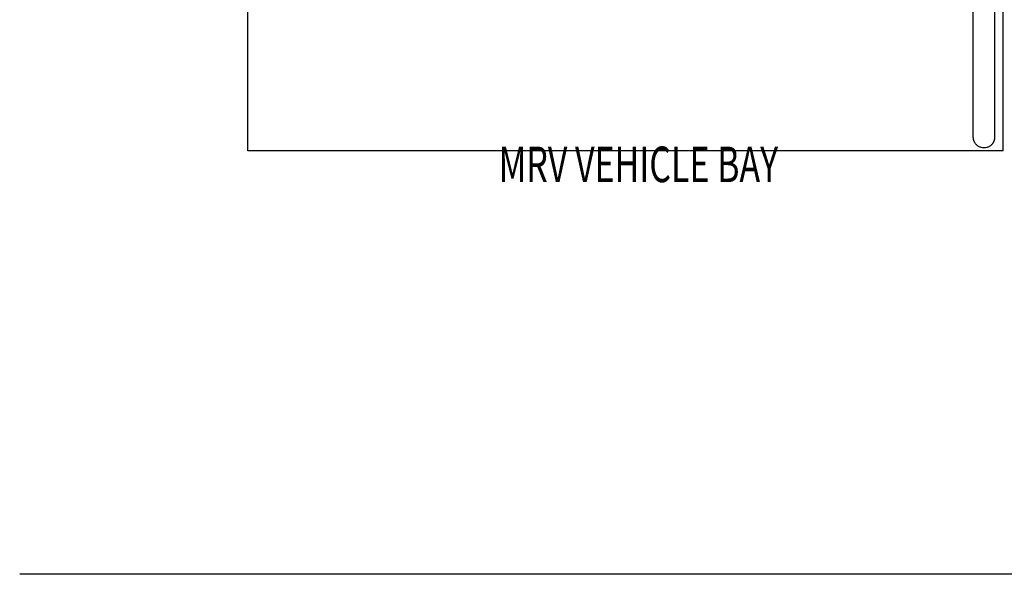
# Model space of a CAD drawing. Extents: x -10619 to 65951, y -4365 to 41699.
# Drawn here: x -10619 to -3705, y -4365 to -470 of the extents above; entities that cross this region are included whole.
import ezdxf

# ---------------------------------------------------------------- set-up
doc = ezdxf.new("R2010")
doc.units = 0
doc.linetypes.add('X-2957-GC$0$EDG-DASH-3', pattern=[4.5, 3, -1.5])
for name, color, linetype in [('X-2957-GC$0$A-DETL-HDLN', 31, 'X-2957-GC$0$EDG-DASH-3'), ('X-2957-GC$0$G-ANNO-TEXT', 31, 'CONTINUOUS'), ('X-2957-GC$0$RCP', 11, 'CONTINUOUS'), ('X-XREF', 7, 'CONTINUOUS')]:
    doc.layers.add(name, color=color, linetype=linetype)
doc.styles.add('X-2957-GC$0$EDG', font='edg.shx', dxfattribs={"width": 0.9})

# ---------------------------------------------------------------- blocks, each defined once
blk = doc.blocks.new('X-2957-GC')
at = {"layer": 'X-2957-GC$0$A-DETL-HDLN'}
blk.add_line((1430, -4364.5), (-10618.9, -4364.5), dxfattribs=at)
at = {"layer": 'X-2957-GC$0$RCP'}
for p, q in [((-9016, -1390.8), (-9016, 7100)), ((-3713.7, -1390.8), (-3713.7, 0)), ((-3922.8, -1295), (-3922.8, -95)), ((-3772.8, -95), (-3772.8, -1295)), ((-3713.7, -1390.8), (-9016, -1390.8))]:
    blk.add_line(p, q, dxfattribs=at)
for points, knots in [([(-3847.8, -1370), (-3854.3, -1370), (-3864.2, -1368.7), (-3876.6, -1364.5), (-3885.4, -1360.1), (-3892.2, -1355.6), (-3897.3, -1351.4), (-3902.1, -1347), (-3907.5, -1340.8), (-3912, -1334), (-3915.1, -1328.2), (-3917.1, -1323.7), (-3918.9, -1319.1), (-3920.3, -1314.4), (-3921.4, -1309.7), (-3922.2, -1304.8), (-3922.7, -1299.9), (-3922.8, -1296.6), (-3922.8, -1295)], [0, 0, 0, 0, 0.0833333, 0.125, 0.1666667, 0.2083333, 0.2291667, 0.25, 0.2916667, 0.3333333, 0.3541667, 0.375, 0.3958333, 0.4166667, 0.4375, 0.4583333, 0.4791667, 0.5, 0.5, 0.5, 0.5]), ([(-3772.8, -1295), (-3772.8, -1296.6), (-3772.9, -1299.9), (-3773.4, -1304.8), (-3774.2, -1309.7), (-3775.3, -1314.4), (-3776.7, -1319.1), (-3778.5, -1323.7), (-3780.5, -1328.2), (-3782.8, -1332.5), (-3785.4, -1336.7), (-3789.2, -1342), (-3793.5, -1347), (-3798.3, -1351.4), (-3803.4, -1355.6), (-3810.2, -1360.1), (-3819, -1364.5), (-3831.4, -1368.7), (-3841.3, -1370), (-3847.8, -1370)], [0.5, 0.5, 0.5, 0.5, 0.5208333, 0.5416667, 0.5625, 0.5833333, 0.6041667, 0.625, 0.6458333, 0.6666667, 0.6875, 0.7083333, 0.75, 0.7708333, 0.7916667, 0.8333333, 0.875, 0.9166667, 1, 1, 1, 1])]:
    blk.add_open_spline(points, degree=3, knots=knots, dxfattribs=at)
at = {"layer": 'X-2957-GC$0$G-ANNO-TEXT', "style": 'X-2957-GC$0$EDG', "width": 0.7}
blk.add_text('MRV VEHICLE BAY', height=250, dxfattribs=at).set_placement((-7255.6, -1610.7))

msp = doc.modelspace()

# ---------------------------------------------------------------- block references
at = {"layer": 'X-XREF'}
msp.add_blockref('X-2957-GC', (0, 0), dxfattribs=at)

doc.saveas('drawing.dxf')
